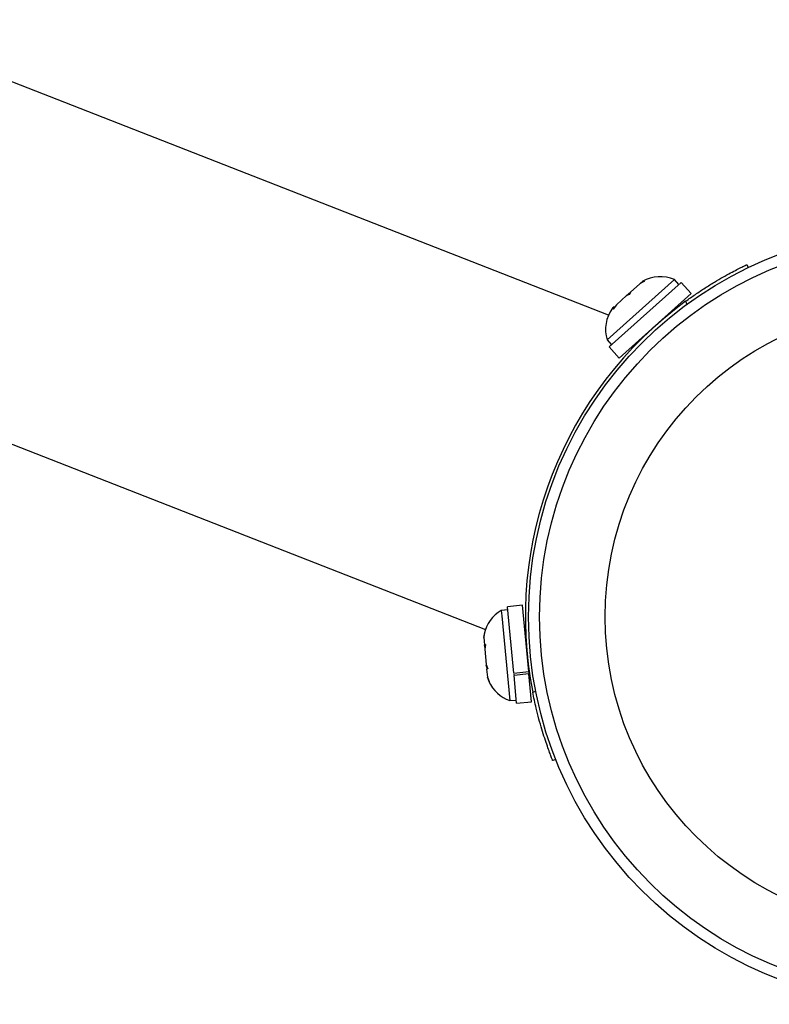
# Model space of a CAD drawing. Units: millimetres. Extents: x -33 to 620, y -16 to 650.
# Drawn here: x 197 to 202, y 366 to 373 of the extents above; entities that cross this region are included whole.
import ezdxf

# ---------------------------------------------------------------- set-up
doc = ezdxf.new("R2010")
doc.units = ezdxf.units.MM
doc.header["$LTSCALE"] = 20
doc.layers.add('CONTOUR', color=7, linetype='Continuous')

msp = doc.modelspace()

# ---------------------------------------------------------------- linework, layer by layer
at = {"layer": 'CONTOUR'}
for p, q in [((200.9182, 370.64237), (195.58358, 372.72926)), ((201.89526, 371.00013), (201.90503, 370.97978)), ((201.38428, 370.89519), (200.90815, 370.46833)), ((200.92314, 370.41859), (201.4321, 370.87488)), ((201.13985, 370.86547), (201.07408, 370.80651)), ((201.17371, 370.88417), (201.13985, 370.86547)), ((201.13985, 370.86547), (201.15201, 370.87637)), ((201.15201, 370.87637), (201.17371, 370.88417)), ((201.41568, 370.86017), (201.38428, 370.89519)), ((201.50299, 370.7958), (201.4321, 370.87488)), ((200.99403, 370.33951), (201.50299, 370.7958)), ((201.06771, 370.78914), (201.04601, 370.78134)), ((201.04606, 370.78138), (201.07424, 370.80665)), ((201.07408, 370.80651), (201.06771, 370.78914)), ((201.04601, 370.78134), (200.97413, 370.7169)), ((201.47304, 370.72079), (201.4631, 370.74148)), ((200.95823, 370.70265), (200.94704, 370.69261)), ((200.97413, 370.7169), (200.95186, 370.68528)), ((200.95186, 370.68528), (200.95823, 370.70265)), ((201.39283, 370.68843), (201.38855, 370.69321)), ((194.71567, 370.51066), (200.05029, 368.42377)), ((200.90815, 370.46833), (200.93955, 370.4333)), ((201.10847, 370.44211), (201.11275, 370.43733)), ((200.92314, 370.41859), (200.99403, 370.33951)), ((200.3115, 368.59478), (200.20576, 368.5848)), ((200.24996, 368.11654), (200.20576, 368.5848)), ((200.3557, 368.12652), (200.3115, 368.59478)), ((200.20784, 368.56285), (200.161, 368.55843)), ((200.161, 368.55843), (200.16458, 368.52048)), ((200.16458, 368.52048), (200.22109, 367.9218)), ((200.33233, 368.44236), (200.32594, 368.44176)), ((200.04117, 368.39108), (200.03738, 368.36729)), ((200.04164, 368.39098), (200.03745, 368.36653)), ((200.03745, 368.36653), (200.04222, 368.31607)), ((200.04222, 368.31607), (200.05075, 368.31803)), ((200.04239, 368.31421), (200.04222, 368.31607)), ((200.05025, 368.31495), (200.04239, 368.31421)), ((200.04268, 368.3112), (200.04239, 368.31421)), ((200.04268, 368.3112), (200.04285, 368.30934)), ((200.04278, 368.31007), (200.04524, 368.28406)), ((200.05075, 368.31803), (200.04524, 368.28406)), ((200.04524, 368.28406), (200.05529, 368.17754)), ((200.05529, 368.17754), (200.06695, 368.14634)), ((200.05529, 368.17754), (200.05604, 368.16966)), ((200.06471, 368.14582), (200.05604, 368.16966)), ((200.06695, 368.14634), (200.05842, 368.14438)), ((200.05842, 368.14438), (200.06371, 368.08833)), ((200.06371, 368.08833), (200.07548, 368.05599)), ((200.06371, 368.08833), (200.06382, 368.08719)), ((200.07548, 368.05599), (200.06382, 368.08719)), ((200.24996, 368.11654), (200.3557, 368.12652)), ((200.25064, 368.1094), (200.25152, 368.10008)), ((200.35725, 368.11007), (200.25152, 368.10008)), ((200.27, 367.90427), (200.25152, 368.10008)), ((200.3557, 368.12652), (200.35725, 368.11007)), ((200.37573, 367.91425), (200.35725, 368.11007)), ((200.36129, 368.06727), (200.36768, 368.06787)), ((200.3833, 367.98122), (200.40464, 367.98967)), ((200.22109, 367.9218), (200.26793, 367.92622)), ((200.27, 367.90427), (200.37573, 367.91425)), ((200.54622, 367.5063), (200.52523, 367.49799))]:
    msp.add_line(p, q, dxfattribs=at)
at = {"layer": 'CONTOUR', "flags": 128}
msp.add_lwpolyline([(200.06389, 368.08643), (200.07419, 368.0588), (200.07463, 368.05781)], dxfattribs=at)
at = {"layer": 'CONTOUR'}
for radius in [2.73591, 2.65769, 2.19533]:
    msp.add_circle((203.08989, 368.51375), radius, dxfattribs=at)
for centre, radius, start, end in [((201.28496, 370.66067), 0.25468, 67.047649, 120.135916), ((203.08989, 368.51375), 2.75848, 126.138549, 191.130855), ((201.15208, 370.54154), 0.25468, 143.618067, 196.706334), ((200.2905, 368.33913), 0.25468, 120.563071, 168.23038), ((200.30727, 368.16145), 0.25468, 204.013916, 250.221755)]:
    msp.add_arc(centre, radius, start, end, dxfattribs=at)
for points, knots in [([(201.4631, 370.74148), (201.486, 370.75788), (201.53178, 370.79066), (201.60044, 370.83599), (201.66635, 370.87691), (201.7274, 370.91257), (201.78126, 370.94227), (201.82663, 370.96611), (201.86133, 370.98362), (201.88899, 370.99713), (201.89295, 370.99903), (201.89526, 371.00013)], [0, 0, 0, 0, 0.1069053, 0.2137988, 0.3207584, 0.4277171, 0.5337541, 0.6397943, 0.7462197, 0.8526464, 1, 1, 1, 1]), ([(200.52523, 367.49799), (200.52471, 367.49929), (200.52366, 367.5019), (200.51568, 367.52232), (200.50338, 367.55471), (200.48729, 367.59905), (200.46844, 367.6544), (200.44806, 367.7189), (200.4274, 367.79119), (200.40478, 367.87851), (200.39117, 367.94359), (200.3833, 367.98122)], [0, 0, 0, 0, 0.10701101, 0.21402187, 0.32103906, 0.42805419, 0.53491679, 0.64177638, 0.74802103, 0.85426957, 1, 1, 1, 1])]:
    msp.add_open_spline(points, degree=3, knots=knots, dxfattribs=at)

doc.saveas('drawing.dxf')
